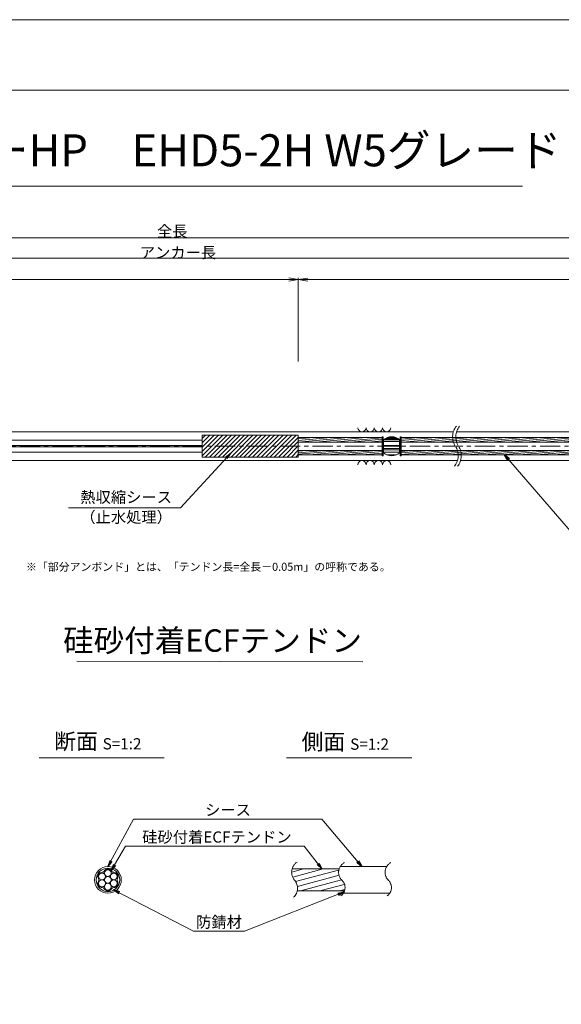
# Model space of a CAD drawing. Units: millimetres. Extents: x 0 to 1297, y 0 to 594.
# Drawn here: x 375 to 545, y 287 to 594 of the extents above; entities that cross this region are included whole.
import ezdxf
from ezdxf.enums import TextEntityAlignment as Align

# ---------------------------------------------------------------- set-up
doc = ezdxf.new("R2010")
doc.units = ezdxf.units.MM
doc.linetypes.add('CENTER', pattern=[101.60000000000001, 63.5, -12.7, 12.7, -12.7])
doc.layers.get('Defpoints').update_dxf_attribs({"lineweight": 13})
for name, color, linetype, lineweight in [('C-TTL', 2, 'Continuous', 18), ('D-BMK', 2, 'CENTER', 13), ('D-BYP', 5, 'Continuous', 13), ('D-STR-DIM', 7, 'Continuous', 13), ('D-STR-HTXT', 7, 'Continuous', 13), ('D-STR-MTXT', 7, 'Continuous', 13), ('D-STR-STR1', 1, 'Continuous', 18), ('D-STR-STR5', 6, 'Continuous', 13), ('D-STR-STR6', 4, 'Continuous', 18), ('D-STR-TXT', 7, 'Continuous', 13), ('D-STR1', 1, 'Continuous', 13)]:
    doc.layers.add(name, color=color, linetype=linetype, lineweight=lineweight)
doc.layers.add('C-TTL2', color=2, linetype='Continuous', lineweight=18, plot=False)
doc.styles.add('MSG', font='MS Gothic.ttf')
doc.styles.get("Standard").update_dxf_attribs({"font": 'arial.ttf'})
doc.styles.add('YOKO_GOTHIC', font='MS Gothic.ttf')
doc.dimstyles.new('DIM5', dxfattribs={"dimscale": 0, "dimtxt": 3.5, "dimasz": 1, "dimexe": 0.5, "dimexo": 0.5, "dimgap": 0.5, "dimtad": 1, "dimdec": 0, "dimlfac": 5, "dimzin": 0, "dimdsep": 46, "dimtxsty": 'MSG', "dimblk": 'ehd5-4 _OPEN', "dimcen": 0.09, "dimclrd": 256, "dimclre": 256, "dimadec": 0, "dimazin": 0, "dimtfac": 1, "dimtdec": 0, "dimtmove": 2, "dimatfit": 3, "dimldrblk": 'ehd5-4 _OPEN', "dimfxl": 1, "dimtolj": 1, "dimtzin": 0, "dimlwd": -1, "dimlwe": -1, "dimarcsym": 0})
pattern_1 = [(4.999999999999982, (0, 0), (-0.041507922483572, 0.4744377249661938), [])]

# ---------------------------------------------------------------- blocks, each defined once
blk = doc.blocks.new('ehd5-4 _OPEN')
at = {"color": 0, "linetype": 'ByBlock', "lineweight": -2}
for p, q in [((-1, 0.166667), (0, 0)), ((-1, -0.166667), (0, 0)), ((0, 0), (-1, 0))]:
    blk.add_line(p, q, dxfattribs=at)
blk = doc.blocks.new('sec-free')
at = {"layer": 'D-STR-STR5'}
for centre, radius in [((176.2774837578945, 300.4024967395167), 1.058333333335), ((178.1105708625746, 301.4608300728517), 1.058333333334999), ((179.9436579672545, 300.4024967395167), 1.058333333335), ((176.2774837578945, 298.2858300728466), 1.058333333335), ((178.1105708625746, 299.3441634061817), 1.058333333335), ((178.1105708625746, 297.2274967395117), 1.058333333335), ((179.9436579672546, 298.2858300728466), 1.058333333335)]:
    blk.add_circle(centre, radius, dxfattribs=at)
for centre, radius, start, end in [((176.2774837578945, 300.4024967395167), 1.308333333335, 89.05800454048817, 210.9419954595147), ((176.3113231317764, 302.460551891327), 0.75, 269.0580045404882, 330.9419954595067), ((178.1105708625746, 301.4608300728517), 1.308333333334999, 29.05800454049336, 150.9419954595066), ((179.9098185933726, 302.460551891327), 0.75, 209.0580045404889, 270.9419954595118), ((179.9436579672545, 300.4024967395167), 1.308333333335, 329.0580045404898, 90.94199545949883), ((176.2774837578945, 298.2858300728466), 1.308333333335, 149.0580045404852, 270.9419954595118), ((174.5120754009782, 299.3441634061817), 0.75, 329.0580045404898, 30.94199545951026), ((179.9436579672546, 298.2858300728466), 1.308333333335, 269.0580045404882, 30.94199545951026), ((181.7090663241709, 299.3441634061818), 0.75, 149.0580045404852, 210.9419954595147), ((176.3113231317764, 296.2277749210363), 0.75, 29.05800454049336, 90.94199545951182), ((178.1105708625746, 297.2274967395117), 1.308333333335, 209.0580045404889, 330.9419954595067), ((179.9098185933727, 296.2277749210363), 0.75, 89.05800454048817, 150.9419954595066)]:
    blk.add_arc(centre, radius, start, end, dxfattribs=at)
at = {"layer": 'D-STR-STR6'}
for radius in [4.174999999999999, 3.674999999999999]:
    blk.add_circle((178.1105708625746, 299.3441634061817), radius, dxfattribs=at)
blk = doc.blocks.new('void90')
at = {"layer": 'D-BMK', "ltscale": 0.1}
for centre, start, end in [((516.0362904307585, -136.2875352446826), 141.0115889046153, 213.1291895460119), ((517.0317496217376, -136.2875352446826), 141.0115889046153, 213.1291895460119), ((507.1190478002554, -142.1070882295771), 321.0115889046152, 33.129189546012), ((508.1145069912345, -142.1070882295771), 321.0115889046152, 33.129189546012)]:
    blk.add_arc(centre, 5.324105865665903, start, end, dxfattribs=at)
at = {"layer": 'D-BYP'}
for p, q in [((371.4913219003297, -134.6973113648068), (510.9552185673924, -134.6973113648068)), ((511.9506777583715, -134.6973113648068), (610.9552185673924, -134.6973113648068)), ((372.7362232296107, -143.6973113648068), (512.2001198966735, -143.6973113648068)), ((513.1955790876526, -143.6973113648068), (612.2001198966735, -143.6973113648068))]:
    blk.add_line(p, q, dxfattribs=at)
for centre, start, end in [((482.3682097257824, -133.3959326498002), 180.8486254864402, 359.1513745135598), ((484.9527158158471, -133.3959326498002), 180.8486254864402, 359.1513745135598), ((487.53722190591, -133.3959326498002), 180.8486254864402, 359.1513745135598), ((490.1217279959746, -133.3959326498002), 180.8486254864402, 359.1513745135598), ((482.3682097257824, -144.998690079813), 0.8486254864402244, 179.1513745135597), ((484.9527158158471, -144.998690079813), 0.8486254864402244, 179.1513745135597), ((487.53722190591, -144.998690079813), 0.8486254864402244, 179.1513745135597), ((490.1217279959746, -144.998690079813), 0.8486254864402244, 179.1513745135597)]:
    blk.add_arc(centre, 1.292394801911441, start, end, dxfattribs=at)
blk = doc.blocks.new('com-sp')
at = {"layer": 'D-BMK', "linetype": 'CENTER', "ltscale": 0.1}
blk.add_line((526.5144552548171, 404.934088928632), (532.648530281006, 404.934088928632), dxfattribs=at)
at = {"layer": 'D-STR1'}
for p, q in [((527.0814927679116, 407.0065879278311), (527.0814927679116, 402.8615899294328)), ((527.0814927679116, 406.9777448278361), (532.0814927679116, 406.9777448278361)), ((527.0814927679116, 406.3814552709739), (532.0814927679116, 406.3814552709739)), ((527.1031818018827, 407.0238301210968), (532.0598037339404, 407.0238301210968)), ((527.4351978300163, 407.2595026869088), (531.727787705807, 407.2595026869088)), ((527.6449821088657, 407.3840784239593), (531.5180034269574, 407.3840784239593)), ((528.2245858266358, 407.64690749358), (530.9383997091875, 407.64690749358)), ((528.2585070276256, 407.6589675665487), (530.9044785081974, 407.6589675665487)), ((532.0814927679116, 407.0065879278311), (532.0814927679116, 402.8615899294328)), ((527.0814927679116, 405.1524233223459), (532.0814927679116, 405.1524233223459)), ((527.0814927679116, 404.2091389791257), (532.0814927679116, 404.2091389791257)), ((527.0814927679116, 403.7885050693486), (532.0814927679116, 403.7885050693486)), ((527.0814927679116, 403.083496737216), (532.0814927679116, 403.083496737216)), ((528.0400128722499, 402.2930403335481), (531.1229726635733, 402.2930403335481)), ((528.4362032026863, 402.1515555873828), (530.7267823331368, 402.1515555873828))]:
    blk.add_line(p, q, dxfattribs=at)
for centre, start, end in [((529.5814927679116, 403.8840889286319), 51.31781254651103, 128.6821874534889), ((529.5814927679116, 405.9840889286319), 231.317812546511, 308.6821874534889)]:
    blk.add_arc(centre, 4, start, end, dxfattribs=at)
blk = doc.blocks.new('*D145')
at = {"layer": 'D-STR-TXT', "transparency": 16777216}
for p, q in [((141.2824620695069, 487.3020859828574), (141.2824620695069, 513.3484555921308)), ((144.2824620695069, 512.8484555921308), (459.4826317173057, 512.8484555921308)), ((462.4826317173058, 487.3020859828571), (462.4826317173058, 513.3484555921308))]:
    blk.add_line(p, q, dxfattribs=at)
at = {"layer": 'Defpoints', "color": 0, "transparency": 16777216}
for p in [(462.4826317173058, 512.8484555921308), (141.2824620695069, 486.8020859828575), (462.4826317173058, 486.8020859828571)]:
    blk.add_point(p, dxfattribs=at)
at = {"layer": 'D-STR-TXT', "transparency": 16777216, "xscale": 3, "yscale": 3, "zscale": 3, "rotation": 180}
blk.add_blockref('ehd5-4 _OPEN', (141.2824620695069, 512.8484555921308), dxfattribs=at)
at = {"layer": 'D-STR-TXT', "transparency": 16777216, "xscale": 3, "yscale": 3, "zscale": 3}
blk.add_blockref('ehd5-4 _OPEN', (462.4826317173058, 512.8484555921308), dxfattribs=at)
at = {"layer": 'D-STR-TXT', "color": 0, "transparency": 16777216, "insert": (301.8825468934064, 515.1073388408616), "char_height": 3.5, "attachment_point": 5, "style": 'MSG'}
blk.add_mtext('\\A1;\u3000', dxfattribs=at)
blk = doc.blocks.new('*D146')
at = {"layer": 'D-STR-TXT', "transparency": 16777216}
for p, q in [((462.4826256480597, 487.2990845595978), (462.4823068685937, 513.320396253524)), ((465.482312993722, 512.8204330056827), (704.4823129941724, 512.8233609246623)), ((707.4826256480598, 487.3020859828197), (707.4823068685938, 513.3233976767459))]:
    blk.add_line(p, q, dxfattribs=at)
at = {"layer": 'Defpoints', "color": 0, "transparency": 16777216}
for p in [(707.4823129939472, 512.8233976767834), (462.4826317734131, 486.7990845596353), (707.4826317734133, 486.8020859828572)]:
    blk.add_point(p, dxfattribs=at)
at = {"layer": 'D-STR-TXT', "transparency": 16777216, "xscale": 3, "yscale": 3, "zscale": 3}
for p, rotation in [((462.4823129939471, 512.8203962535616), 180.0007019138087), ((707.4823129939472, 512.8233976767834), 0.0007019138087133)]:
    blk.add_blockref('ehd5-4 _OPEN', p, dxfattribs=dict(at, rotation=rotation))
at = {"layer": 'D-STR-TXT', "color": 0, "transparency": 16777216, "insert": (584.9822853210302, 515.080780213734), "char_height": 3.5, "attachment_point": 5, "rotation": 0.0007019138087159173, "style": 'MSG'}
blk.add_mtext('\\A1;\u3000', dxfattribs=at)
blk = doc.blocks.new('*D148')
at = {"layer": 'D-STR-TXT', "transparency": 16777216}
for p, q in [((141.2824620695069, 487.3020859828574), (141.2824620695069, 519.9933352592409)), ((707.4826317734132, 487.3020859828571), (707.4826317734132, 519.9933352592409)), ((144.2824620695069, 519.4933352592409), (704.4826317734132, 519.4933352592409))]:
    blk.add_line(p, q, dxfattribs=at)
at = {"layer": 'Defpoints', "color": 0, "transparency": 16777216}
for p in [(707.4826317734132, 519.4933352592409), (141.2824620695069, 486.8020859828575), (707.4826317734132, 486.8020859828571)]:
    blk.add_point(p, dxfattribs=at)
at = {"layer": 'D-STR-TXT', "transparency": 16777216, "xscale": 3, "yscale": 3, "zscale": 3, "rotation": 180}
blk.add_blockref('ehd5-4 _OPEN', (141.2824620695069, 519.4933352592409), dxfattribs=at)
at = {"layer": 'D-STR-TXT', "transparency": 16777216, "xscale": 3, "yscale": 3, "zscale": 3}
blk.add_blockref('ehd5-4 _OPEN', (707.4826317734132, 519.4933352592409), dxfattribs=at)
at = {"layer": 'D-STR-TXT', "color": 0, "transparency": 16777216, "insert": (424.38254692146, 521.7522185079717), "char_height": 3.5, "attachment_point": 5, "style": 'MSG'}
blk.add_mtext('\\A1;\u3000', dxfattribs=at)
blk = doc.blocks.new('*D150')
at = {"layer": 'D-STR-TXT', "transparency": 16777216}
for p, q in [((124.1813438214048, 487.302085982857), (124.1813438214048, 526.3905499514568)), ((127.1813438214048, 525.8905499514567), (729.4826317734132, 525.8905499514567)), ((732.4826317734132, 487.3020859828571), (732.4826317734132, 526.3905499514568))]:
    blk.add_line(p, q, dxfattribs=at)
at = {"layer": 'Defpoints', "color": 0, "transparency": 16777216}
for p in [(732.4826317734132, 525.8905499514567), (124.1813438214048, 486.802085982857), (732.4826317734132, 486.8020859828571)]:
    blk.add_point(p, dxfattribs=at)
at = {"layer": 'D-STR-TXT', "transparency": 16777216, "xscale": 3, "yscale": 3, "zscale": 3, "rotation": 180}
blk.add_blockref('ehd5-4 _OPEN', (124.1813438214048, 525.8905499514567), dxfattribs=at)
at = {"layer": 'D-STR-TXT', "transparency": 16777216, "xscale": 3, "yscale": 3, "zscale": 3}
blk.add_blockref('ehd5-4 _OPEN', (732.4826317734132, 525.8905499514567), dxfattribs=at)
at = {"layer": 'D-STR-TXT', "color": 0, "transparency": 16777216, "insert": (428.331987797409, 528.1494332001877), "char_height": 3.5, "attachment_point": 5, "style": 'MSG'}
blk.add_mtext('\\A1;\u3000', dxfattribs=at)

msp = doc.modelspace()

# ---------------------------------------------------------------- hatches: boundary and pattern name
at = {"layer": 'D-STR-STR5'}
h = msp.add_hatch(dxfattribs=at)
h.set_pattern_fill('ANSI31', color=256, scale=0.15, angle=320)
h.set_pattern_definition(pattern_1)
h.paths.add_polyline_path([(488.6584411195854, 463.487687942591), (462.4826317734131, 463.487687942591), (462.4826317734131, 462.1176879425911), (488.6584411195854, 462.1176879425911)])
h = msp.add_hatch(dxfattribs=at)
h.set_pattern_fill('ANSI31', color=256, scale=0.15, angle=320)
h.set_pattern_definition(pattern_1)
h.paths.add_polyline_path([(559.7740480327174, 463.487687942591), (494.660445058589, 463.487687942591), (494.6604450585881, 462.1176879425911), (559.7740480327174, 462.1176879425911)])
h = msp.add_hatch(dxfattribs=at)
h.set_pattern_fill('ANSI31', color=256, scale=0.15, angle=320)
h.set_pattern_definition(pattern_1)
h.paths.add_polyline_path([(488.6584411195854, 459.487687942591), (462.4826317734131, 459.487687942591), (462.4826317734131, 458.1176879425911), (488.6584411195854, 458.1176879425911)])
h = msp.add_hatch(dxfattribs=at)
h.set_pattern_fill('ANSI31', color=256, scale=0.15, angle=320)
h.set_pattern_definition(pattern_1)
h.paths.add_polyline_path([(559.7740480327174, 459.487687942591), (494.6604450585865, 459.487687942591), (494.6604450585857, 458.1176879425911), (559.7740480327174, 458.1176879425911)])
at = {"layer": 'D-STR-STR5', "ltscale": 0.05}
h = msp.add_hatch(dxfattribs=at)
h.set_pattern_fill('ANSI31', color=256, scale=0.5, angle=150)
h.set_pattern_definition([(195, (783.51395834743, 111.9650024373784), (0.4108752341002519, -1.533407249233895), [])])
edge = h.paths.add_edge_path()
edge.add_arc((458.3939414871038, 322.7579285106565), 3.854802782698673, 347.8912089471, 396.8004438623412, ccw=False)
edge.add_line((462.1629790050906, 321.9493119875069), (477.0336838316885, 321.9493119875069))
edge.add_arc((472.9803474411244, 322.6248595800191), 4.109245726994188, 350.5377943190049, 400.7601763133138)
edge.add_arc((479.6292825433962, 328.2041680802302), 4.571129493593586, 172.5189554439294, 219.3184582998073, ccw=False)
edge.add_line((475.0970625509697, 328.7993208231883), (460.5810616280303, 328.7993208231883))
edge.add_arc((464.7442483576596, 327.8282150558822), 4.274946801663983, 526.8699516583839, 576.9843570010443)
edge.add_arc((458.8762629514001, 323.1429794956387), 3.237996169303709, 396.457238531941, 400.7454921604579, ccw=False)

# ---------------------------------------------------------------- linework, layer by layer
at = {"layer": 'C-TTL'}
msp.add_line((22, 572), (819, 572), dxfattribs=at)
at = {"layer": 'C-TTL2'}
msp.add_lwpolyline([(0, 0), (841, 0), (841, 594), (0, 594)], close=True, dxfattribs=at)
at = {"layer": 'D-BMK', "ltscale": 0.1}
msp.add_line((737.4193993691317, 460.8026879425911), (112.4330417622189, 460.8026879425911), dxfattribs=at)
for centre, radius, start, end in [((464.2649020225665, 327.7549116370076), 3.854802782698458, 124.4355190553288, 220.4022868311666), ((478.5260324083047, 327.7376640316222), 3.43869082328218, 117.8267067248764, 224.9618339272147), ((493.023582615432, 327.7376640316222), 3.43869082328218, 117.8267067248764, 224.9618339272147), ((458.3939414871041, 322.7579285106565), 3.854802782698458, 313.329248244974, 40.40228683116658), ((473.8964266789703, 322.9759616675904), 3.203397303091481, 305.8989125869429, 46.71188605749602), ((488.3939768860939, 322.9759616675904), 3.203397303091481, 305.8989125869429, 46.71188605749602)]:
    msp.add_arc(centre, radius, start, end, dxfattribs=at)
at = {"layer": 'D-STR-DIM', "ltscale": 0.05}
for p, q in [((393.2595966208509, 393.6445352453347), (482.6953861020602, 393.5110149690986)), ((420.5855300138064, 363.4514494490641), (381.4959325729733, 363.4514494490641)), ((497.934418785655, 363.4514494490641), (458.8448213448218, 363.4514494490641))]:
    msp.add_line(p, q, dxfattribs=at)
at = {"layer": 'D-STR-HTXT'}
msp.add_line((308.4441603803349, 542.0405816507327), (532.5558396196652, 542.0405816507327), dxfattribs=at)
at = {"layer": 'D-STR-STR1', "ltscale": 0.05}
for p, q in [((460.5542802491542, 328.7993208231883), (475.255332263833, 328.7993208231883)), ((462.1629790050906, 321.9493119875069), (476.9308532666205, 321.9493119875069))]:
    msp.add_line(p, q, dxfattribs=at)
at = {"layer": 'D-STR-STR6', "ltscale": 0.05}
for p, q in [((432.4826317734132, 462.7026879425911), (236.2523815674449, 462.7026879425909)), ((488.6584411195854, 463.487687942591), (462.4826317734131, 463.487687942591)), ((488.6584411195854, 462.1176879425911), (462.4826317734131, 462.1176879425911)), ((559.7740480327174, 462.1176879425911), (494.6403603976778, 462.1176879425911)), ((559.7740480327174, 463.487687942591), (494.6604450585891, 463.487687942591)), ((432.4826317734132, 461.0026879425909), (236.2523815674449, 461.0026879425909)), ((432.4826317734132, 460.602687942591), (236.2523815674449, 460.602687942591)), ((432.4826317734132, 458.902687942591), (236.2523815674449, 458.902687942591)), ((488.6584411195854, 459.487687942591), (462.4826317734131, 459.487687942591)), ((559.7740480327174, 459.487687942591), (494.6426524994258, 459.487687942591)), ((488.6584411195854, 458.1176879425911), (462.4826317734131, 458.1176879425911)), ((559.7740480327174, 458.1176879425911), (494.6604450585855, 458.1176879425911)), ((475.6032751048498, 329.5493164053479), (490.2349329702391, 329.5493164053479)), ((476.5620008935824, 321.1993164053479), (490.9459507526848, 321.1993164053479))]:
    msp.add_line(p, q, dxfattribs=at)
at = {"layer": 'D-STR-STR6'}
for p, q in [((462.4826317734131, 460.8888952591964), (462.4826317734131, 464.1288952591967)), ((488.9784411195869, 463.7526886351941), (488.6584411195854, 463.7526886351941)), ((488.6584411195854, 463.7526886351941), (488.6584411195854, 457.852688635194)), ((488.9784411195869, 457.852688635194), (488.9784411195869, 463.7526886351941)), ((494.3404450585858, 457.852688635193), (494.3404450585894, 463.7526886351931)), ((494.3404450585894, 463.7526886351931), (494.6604450585891, 463.7526886351927)), ((494.6604450585891, 463.7526886351927), (494.6604450585855, 457.8526886351928)), ((488.6584411195854, 457.852688635194), (488.9784411195869, 457.852688635194)), ((494.6604450585855, 457.8526886351928), (494.3404450585858, 457.852688635193))]:
    msp.add_line(p, q, dxfattribs=at)
at = {"layer": 'D-STR1'}
for p, q in [((462.4826317734131, 464.2288952591966), (432.4826317734132, 464.2288952591966)), ((432.4826317734132, 457.3764820111891), (432.4826317734132, 464.2288952591966)), ((432.4826317734132, 463.208766429741), (433.5027606028688, 464.2288952591966)), ((432.4826317734132, 461.8617280115804), (434.8497990210289, 464.2288952591966)), ((432.4826317734132, 460.5146895934199), (436.196837439189, 464.2288952591966)), ((432.4826317734132, 459.1676511752598), (437.5438758573491, 464.2288952591966)), ((432.4826317734132, 457.8206127570992), (438.8909142755092, 464.2288952591966)), ((433.3855394456622, 457.3764820111891), (440.2379526936693, 464.2288952591966)), ((434.7325778638242, 457.3764820111891), (441.5849911118312, 464.2288952591966)), ((436.0796162819842, 457.3764820111891), (442.9320295299913, 464.2288952591966)), ((437.4266547001443, 457.3764820111891), (444.2790679481513, 464.2288952591966)), ((438.7736931183044, 457.3764820111891), (445.6261063663114, 464.2288952591966)), ((440.1207315364644, 457.3764820111891), (446.9731447844715, 464.2288952591966)), ((441.4677699546246, 457.3764820111891), (448.3201832026334, 464.2288952591966)), ((442.8148083727847, 457.3764820111891), (449.6672216207935, 464.2288952591966)), ((444.1618467909448, 457.3764820111891), (451.0142600389535, 464.2288952591966)), ((445.5088852091066, 457.3764820111891), (452.3612984571136, 464.2288952591966)), ((446.8559236272667, 457.3764820111891), (453.7083368752737, 464.2288952591966)), ((448.2029620454268, 457.3764820111891), (455.0553752934338, 464.2288952591966)), ((449.5500004635869, 457.3764820111891), (456.4024137115938, 464.2288952591966)), ((450.897038881747, 457.3764820111891), (457.7494521297558, 464.2288952591966)), ((452.2440772999089, 457.3764820111891), (459.0964905479158, 464.2288952591966)), ((453.591115718069, 457.3764820111891), (460.4435289660759, 464.2288952591966)), ((454.938154136229, 457.3764820111891), (461.790567384236, 464.2288952591966)), ((456.2851925543891, 457.3764820111891), (462.4826317734131, 463.5739212302127)), ((457.6322309725492, 457.3764820111891), (462.4826317734131, 462.2268828120523)), ((462.4826317734131, 457.3764820111891), (462.4826317734131, 464.2288952591966)), ((458.9792693907092, 457.3764820111891), (462.4826317734131, 460.8798443938917)), ((460.3263078088693, 457.3764820111891), (462.4826317734131, 459.5328059757314)), ((461.6733462270312, 457.3764820111891), (462.4826317734131, 458.1857675575711)), ((462.4826317734131, 457.3764820111891), (432.4826317734132, 457.3764820111891))]:
    msp.add_line(p, q, dxfattribs=at)

# ---------------------------------------------------------------- block references
at = {"ltscale": 0.1}
for name, p in [('void90', (0, 600)), ('com-sp', (-37.92204967882526, 55.86859901395905))]:
    msp.add_blockref(name, p, dxfattribs=at)
msp.add_blockref('sec-free', (224.8776943627319, 26.03015299916615))

# ---------------------------------------------------------------- texts
at = {"char_height": 3.5, "width": 30.68739516154037, "attachment_point": 8}
for s, insert in [('{\\fMS Gothic|b0|i0|c128|p49;全長}', (423.1002255541377, 526.1948182811424)), ('{\\fMS Gothic|b0|i0|c128|p49;アンカー長}', (424.8827481247778, 519.5066502375263))]:
    msp.add_mtext(s, dxfattribs=dict(at, insert=insert))
at = {"layer": 'D-STR-HTXT', "style": 'YOKO_GOTHIC'}
msp.add_text('EHDアンカーHP\u3000EHD5-2H W5グレード', height=10, dxfattribs=at).set_placement((420.5, 545.0882428402625), align=Align.BOTTOM_CENTER)
at = {"layer": 'D-STR-HTXT', "ltscale": 0.05, "style": 'YOKO_GOTHIC'}
for s, p in [('熱収縮シース', (408.6854907084998, 442.0448189089552)), ('（止水処理）', (408.6854907084998, 435.8061723849918)), ('シース', (440.516418914661, 344.3686021653896)), ('硅砂付着ECFテンドン', (437.0527296349433, 335.9159744986732)), ('防錆材', (437.6973330987397, 309.3672554505424))]:
    msp.add_text(s, height=3.5, dxfattribs=at).set_placement(p, align=Align.BOTTOM_CENTER)
msp.add_text('硅砂付着ECFテンドン', height=7, dxfattribs=at).set_placement((482.375790881411, 400.1179784162263), align=Align.MIDDLE_RIGHT)
at = {"layer": 'D-STR-HTXT', "insert": (377.3679536912791, 424.3982380129036), "char_height": 2.5, "attachment_point": 1}
msp.add_mtext_dynamic_manual_height_columns('\\pi-1.89583,l1.89583;{\\fMS Gothic|b0|i0|c0|p49;※\\fMS Gothic|b0|i0|c128|p49;「部分アンボンド」とは、「テンドン長=全長－\\fMS Gothic|b0|i0|c0|p49;0.05m\\fMS Gothic|b0|i0|c128|p49;」の呼称である。\\H1.25592x; }', width=124.0000010563726, gutter_width=12.5, heights=[0], dxfattribs=at)
at = {"layer": 'D-STR-HTXT', "char_height": 5, "attachment_point": 5, "style": 'YOKO_GOTHIC'}
for s, insert in [('{\\fMS PGothic|b0|i0|c128|p50;断面} {\\H0.7x;S=1:2}', (399.8252538273602, 368.6294423049814)), ('{\\fMS PGothic|b0|i0|c128|p50;側面} {\\H0.7x;S=1:2}', (477.1741425992088, 368.515805941345))]:
    msp.add_mtext_dynamic_manual_height_columns(s, width=39.48309657092205, gutter_width=12.5, heights=[0], dxfattribs=dict(at, insert=insert))

# ---------------------------------------------------------------- dimensions: what is measured, and where the dimension line sits
at = {"layer": 'D-STR-TXT'}
for p1, p2, distance, picture, middle in [((124.1813438214048, 486.802085982857), (732.4826317734132, 486.8020859828571), 39.088463968599626, '*D150', (428.331987797409, 528.1494332001877)), ((141.2824620695069, 486.8020859828575), (707.4826317734132, 486.8020859828571), 32.691249276383815, '*D148', (424.38254692146, 521.7522185079717)), ((141.2824620695069, 486.8020859828575), (462.4826317173058, 486.8020859828571), 26.04636960927371, '*D145', (301.8825468934064, 515.1073388408616)), ((462.4826317734131, 486.7990845596353), (707.4826317734132, 486.8020859828571), 26.021311695878993, '*D146', (584.9822853210302, 515.080780213734))]:
    dim = msp.add_aligned_dim(p1=p1, p2=p2, distance=distance, text='\u3000', dimstyle='DIM5', override={"dimscale": 1, "dimasz": 3}, dxfattribs=at)
    dim.commit()
    dim.dimension.update_dxf_attribs({"geometry": picture, "text_midpoint": middle})

# ---------------------------------------------------------------- leaders
at = {"layer": 'D-STR-MTXT', "ltscale": 0.05}
for points in [[(441.3842749919531, 458.6400247740757), (425.6615751818172, 441.5822404636956), (390.6439222114423, 441.5822404636956)], [(526.9617470909814, 458.1176879425911), (548.1784473674898, 433.5223475900165), (604.3780178698157, 433.5223475900165)], [(402.9882652253065, 329.5493164053479), (410.9619499249406, 344.3686021653896), (469.8576899348384, 344.3686021653896)], [(482.3278182214476, 329.5493164053479), (469.8576899348384, 344.3686021653896), (425.5574705030122, 344.3686021653896)], [(404.0444850864195, 328.2625013274452), (408.5035409915576, 335.9159744986732), (464.3311163170595, 335.9159744986732)], [(469.8857601001482, 328.7993208231883), (464.3311163170595, 335.9159744986732), (408.5035409915576, 335.9159744986732)], [(404.7597195180469, 322.2788064422851), (429.7107702912635, 309.3672554505424), (445.683895906216, 309.3672554505424)], [(476.8241073457663, 321.6757923729513), (445.683895906216, 309.3672554505424), (429.7107702912635, 309.3672554505424)]]:
    msp.add_leader(points, dimstyle='DIM5', override={"dimscale": 1, "dimasz": 2}, dxfattribs=at)

doc.saveas('drawing.dxf')
